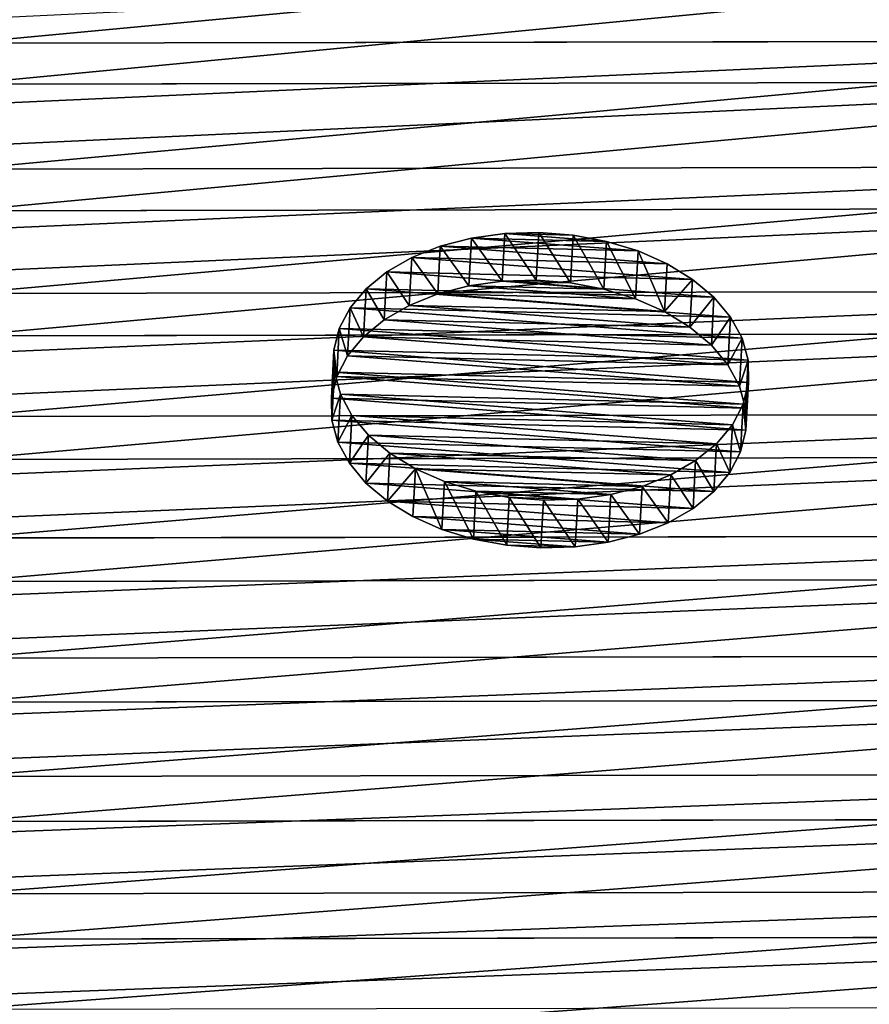
# Model space of a CAD drawing. Units: millimetres. Extents: x -182 to 3141, y -940 to 4771.
# Drawn here: x 414 to 618, y -397 to -160 of the extents above; entities that cross this region are included whole.
import ezdxf

# ---------------------------------------------------------------- set-up
doc = ezdxf.new("R2010")
doc.units = ezdxf.units.MM
doc.layers.get('0').update_dxf_attribs({"true_color": 0xff5454})

# ---------------------------------------------------------------- blocks, each defined once
blk = doc.blocks.new('Group76')
at = {"color": 76, "true_color": 0x428d12}
for p, q in [((-409.01, -1810.41, 1145.4), (-70.49, -1811.02, 1150.89)), ((-70.49, -1820.87, 1168.07), (-404.61, -1820.24, 1162.68)), ((-415.85, -1840.63, 1109.4), (-70.49, -1841.25, 1115.01)), ((-70.49, -1851.25, 1131.98), (-411.45, -1850.61, 1126.48)), ((-422.84, -1870.51, 1072.84), (-70.49, -1871.14, 1078.57)), ((-70.49, -1881.29, 1095.34), (-418.43, -1880.64, 1089.73)), ((-429.97, -1900.05, 1035.73), (-70.49, -1900.69, 1041.58)), ((-70.49, -1910.99, 1058.14), (-425.56, -1910.32, 1052.42)), ((-437.25, -1929.25, 998.08), (-70.49, -1929.89, 1004.05)), ((-70.49, -1940.35, 1020.4), (-432.83, -1939.67, 1014.55)), ((-444.66, -1958.09, 959.9), (-70.49, -1958.74, 966)), ((-70.49, -1969.35, 982.12), (-440.25, -1968.66, 976.15)), ((-452.22, -1986.57, 921.18), (-70.49, -1987.23, 927.43)), ((-70.49, -1998, 943.3), (-447.8, -1997.29, 937.22)), ((-459.92, -2014.7, 881.95), (-70.49, -2015.37, 888.33)), ((-70.49, -2026.3, 903.97), (-455.5, -2025.57, 897.76))]:
    blk.add_line(p, q, dxfattribs=at)
mesh = blk.add_polyface(dxfattribs=at)
corners = [(-402.31, -1779.86, 1180.83), (-70.49, -1811.02, 1150.89), (-409.01, -1810.41, 1145.4), (-70.49, -1795.44, 1168.89)]
mesh.append_faces([[corners[k] for k in face] for face in [(0, 1, 2), (1, 0, 3)]], dxfattribs={"vtx0": -1, "color": 76})
mesh = blk.add_polyface(dxfattribs=at)
corners = [(-70.49, -1820.87, 1168.07), (-397.91, -1789.54, 1198.29), (-404.61, -1820.24, 1162.68), (-70.49, -1805.22, 1186.16)]
mesh.append_faces([[corners[k] for k in face] for face in [(0, 1, 2), (1, 0, 3)]], dxfattribs={"vtx0": -1, "color": 76})
mesh = blk.add_polyface(dxfattribs=at)
corners = [(-409.01, -1810.41, 1145.4), (-70.49, -1841.25, 1115.01), (-415.85, -1840.63, 1109.4), (-70.49, -1825.82, 1133.32)]
mesh.append_faces([[corners[k] for k in face] for face in [(0, 1, 2), (1, 0, 3)]], dxfattribs={"vtx0": -1, "color": 76})
mesh = blk.add_polyface(dxfattribs=at)
corners = [(-70.49, -1811.02, 1150.89), (-70.49, -1825.82, 1133.32), (-409.01, -1810.41, 1145.4)]
mesh.append_faces([[corners[k] for k in face] for face in [(0, 1, 2)]], dxfattribs={"color": 76})
mesh = blk.add_polyface(dxfattribs=at)
corners = [(-70.49, -1851.25, 1131.98), (-404.61, -1820.24, 1162.68), (-411.45, -1850.61, 1126.48), (-70.49, -1835.75, 1150.39)]
mesh.append_faces([[corners[k] for k in face] for face in [(0, 1, 2), (1, 0, 3)]], dxfattribs={"vtx0": -1, "color": 76})
mesh = blk.add_polyface(dxfattribs=at)
corners = [(-70.49, -1820.87, 1168.07), (-404.61, -1820.24, 1162.68), (-70.49, -1835.75, 1150.39)]
mesh.append_faces([[corners[k] for k in face] for face in [(0, 1, 2)]], dxfattribs={"color": 76})
mesh = blk.add_polyface(dxfattribs=at)
corners = [(-415.85, -1840.63, 1109.4), (-70.49, -1871.14, 1078.57), (-422.84, -1870.51, 1072.84), (-70.49, -1855.86, 1097.19)]
mesh.append_faces([[corners[k] for k in face] for face in [(0, 1, 2), (1, 0, 3)]], dxfattribs={"vtx0": -1, "color": 76})
mesh = blk.add_polyface(dxfattribs=at)
corners = [(-70.49, -1841.25, 1115.01), (-70.49, -1855.86, 1097.19), (-415.85, -1840.63, 1109.4)]
mesh.append_faces([[corners[k] for k in face] for face in [(0, 1, 2)]], dxfattribs={"color": 76})
mesh = blk.add_polyface(dxfattribs=at)
corners = [(-70.49, -1881.29, 1095.34), (-411.45, -1850.61, 1126.48), (-418.43, -1880.64, 1089.73), (-70.49, -1865.95, 1114.06)]
mesh.append_faces([[corners[k] for k in face] for face in [(0, 1, 2), (1, 0, 3)]], dxfattribs={"vtx0": -1, "color": 76})
mesh = blk.add_polyface(dxfattribs=at)
corners = [(-70.49, -1851.25, 1131.98), (-411.45, -1850.61, 1126.48), (-70.49, -1865.95, 1114.06)]
mesh.append_faces([[corners[k] for k in face] for face in [(0, 1, 2)]], dxfattribs={"color": 76})
mesh = blk.add_polyface(dxfattribs=at)
corners = [(-422.84, -1870.51, 1072.84), (-70.49, -1900.69, 1041.58), (-429.97, -1900.05, 1035.73), (-70.49, -1885.57, 1060.5)]
mesh.append_faces([[corners[k] for k in face] for face in [(0, 1, 2), (1, 0, 3)]], dxfattribs={"vtx0": -1, "color": 76})
mesh = blk.add_polyface(dxfattribs=at)
corners = [(-70.49, -1871.14, 1078.57), (-70.49, -1885.57, 1060.5), (-422.84, -1870.51, 1072.84)]
mesh.append_faces([[corners[k] for k in face] for face in [(0, 1, 2)]], dxfattribs={"color": 76})
mesh = blk.add_polyface(dxfattribs=at)
corners = [(-70.49, -1910.99, 1058.14), (-418.43, -1880.64, 1089.73), (-425.56, -1910.32, 1052.42), (-70.49, -1895.8, 1077.17)]
mesh.append_faces([[corners[k] for k in face] for face in [(0, 1, 2), (1, 0, 3)]], dxfattribs={"vtx0": -1, "color": 76})
mesh = blk.add_polyface(dxfattribs=at)
corners = [(-70.49, -1881.29, 1095.34), (-418.43, -1880.64, 1089.73), (-70.49, -1895.8, 1077.17)]
mesh.append_faces([[corners[k] for k in face] for face in [(0, 1, 2)]], dxfattribs={"color": 76})
mesh = blk.add_polyface(dxfattribs=at)
corners = [(-429.97, -1900.05, 1035.73), (-70.49, -1929.89, 1004.05), (-437.25, -1929.25, 998.08), (-70.49, -1914.93, 1023.28)]
mesh.append_faces([[corners[k] for k in face] for face in [(0, 1, 2), (1, 0, 3)]], dxfattribs={"vtx0": -1, "color": 76})
mesh = blk.add_polyface(dxfattribs=at)
corners = [(-70.49, -1900.69, 1041.58), (-70.49, -1914.93, 1023.28), (-429.97, -1900.05, 1035.73)]
mesh.append_faces([[corners[k] for k in face] for face in [(0, 1, 2)]], dxfattribs={"color": 76})
mesh = blk.add_polyface(dxfattribs=at)
corners = [(-70.49, -1940.35, 1020.4), (-425.56, -1910.32, 1052.42), (-432.83, -1939.67, 1014.55), (-70.49, -1925.32, 1039.72)]
mesh.append_faces([[corners[k] for k in face] for face in [(0, 1, 2), (1, 0, 3)]], dxfattribs={"vtx0": -1, "color": 76})
mesh = blk.add_polyface(dxfattribs=at)
corners = [(-70.49, -1910.99, 1058.14), (-425.56, -1910.32, 1052.42), (-70.49, -1925.32, 1039.72)]
mesh.append_faces([[corners[k] for k in face] for face in [(0, 1, 2)]], dxfattribs={"color": 76})
mesh = blk.add_polyface(dxfattribs=at)
corners = [(-437.25, -1929.25, 998.08), (-70.49, -1958.74, 966), (-444.66, -1958.09, 959.9), (-70.49, -1943.94, 985.52)]
mesh.append_faces([[corners[k] for k in face] for face in [(0, 1, 2), (1, 0, 3)]], dxfattribs={"vtx0": -1, "color": 76})
mesh = blk.add_polyface(dxfattribs=at)
corners = [(-70.49, -1929.89, 1004.05), (-70.49, -1943.94, 985.52), (-437.25, -1929.25, 998.08)]
mesh.append_faces([[corners[k] for k in face] for face in [(0, 1, 2)]], dxfattribs={"color": 76})
mesh = blk.add_polyface(dxfattribs=at)
corners = [(-70.49, -1969.35, 982.12), (-432.83, -1939.67, 1014.55), (-440.25, -1968.66, 976.15), (-70.49, -1954.49, 1001.74)]
mesh.append_faces([[corners[k] for k in face] for face in [(0, 1, 2), (1, 0, 3)]], dxfattribs={"vtx0": -1, "color": 76})
mesh = blk.add_polyface(dxfattribs=at)
corners = [(-70.49, -1940.35, 1020.4), (-432.83, -1939.67, 1014.55), (-70.49, -1954.49, 1001.74)]
mesh.append_faces([[corners[k] for k in face] for face in [(0, 1, 2)]], dxfattribs={"color": 76})
mesh = blk.add_polyface(dxfattribs=at)
corners = [(-444.66, -1958.09, 959.9), (-70.49, -1987.23, 927.43), (-452.22, -1986.57, 921.18), (-70.49, -1972.6, 947.24)]
mesh.append_faces([[corners[k] for k in face] for face in [(0, 1, 2), (1, 0, 3)]], dxfattribs={"vtx0": -1, "color": 76})
mesh = blk.add_polyface(dxfattribs=at)
corners = [(-70.49, -1958.74, 966), (-70.49, -1972.6, 947.24), (-444.66, -1958.09, 959.9)]
mesh.append_faces([[corners[k] for k in face] for face in [(0, 1, 2)]], dxfattribs={"color": 76})
mesh = blk.add_polyface(dxfattribs=at)
corners = [(-70.49, -1998, 943.3), (-440.25, -1968.66, 976.15), (-447.8, -1997.29, 937.22), (-70.49, -1983.3, 963.22)]
mesh.append_faces([[corners[k] for k in face] for face in [(0, 1, 2), (1, 0, 3)]], dxfattribs={"vtx0": -1, "color": 76})
mesh = blk.add_polyface(dxfattribs=at)
corners = [(-70.49, -1969.35, 982.12), (-440.25, -1968.66, 976.15), (-70.49, -1983.3, 963.22)]
mesh.append_faces([[corners[k] for k in face] for face in [(0, 1, 2)]], dxfattribs={"color": 76})
mesh = blk.add_polyface(dxfattribs=at)
corners = [(-452.22, -1986.57, 921.18), (-70.49, -2015.37, 888.33), (-459.92, -2014.7, 881.95), (-70.49, -2000.9, 908.43)]
mesh.append_faces([[corners[k] for k in face] for face in [(0, 1, 2), (1, 0, 3)]], dxfattribs={"vtx0": -1, "color": 76})
mesh = blk.add_polyface(dxfattribs=at)
corners = [(-70.49, -1987.23, 927.43), (-70.49, -2000.9, 908.43), (-452.22, -1986.57, 921.18)]
mesh.append_faces([[corners[k] for k in face] for face in [(0, 1, 2)]], dxfattribs={"color": 76})
mesh = blk.add_polyface(dxfattribs=at)
corners = [(-70.49, -2026.3, 903.97), (-447.8, -1997.29, 937.22), (-455.5, -2025.57, 897.76), (-70.49, -2011.76, 924.18)]
mesh.append_faces([[corners[k] for k in face] for face in [(0, 1, 2), (1, 0, 3)]], dxfattribs={"vtx0": -1, "color": 76})
mesh = blk.add_polyface(dxfattribs=at)
corners = [(-70.49, -1998, 943.3), (-447.8, -1997.29, 937.22), (-70.49, -2011.76, 924.18)]
mesh.append_faces([[corners[k] for k in face] for face in [(0, 1, 2)]], dxfattribs={"color": 76})
mesh = blk.add_polyface(dxfattribs=at)
corners = [(-459.92, -2014.7, 881.95), (-70.49, -2043.14, 848.73), (-467.76, -2042.48, 842.2), (-70.49, -2028.85, 869.11)]
mesh.append_faces([[corners[k] for k in face] for face in [(0, 1, 2), (1, 0, 3)]], dxfattribs={"vtx0": -1, "color": 76})
mesh = blk.add_polyface(dxfattribs=at)
corners = [(-70.49, -2015.37, 888.33), (-70.49, -2028.85, 869.11), (-459.92, -2014.7, 881.95)]
mesh.append_faces([[corners[k] for k in face] for face in [(0, 1, 2)]], dxfattribs={"color": 76})
mesh = blk.add_polyface(dxfattribs=at)
corners = [(-70.49, -2054.22, 864.13), (-455.5, -2025.57, 897.76), (-463.34, -2053.48, 857.79), (-70.49, -2039.86, 884.62)]
mesh.append_faces([[corners[k] for k in face] for face in [(0, 1, 2), (1, 0, 3)]], dxfattribs={"vtx0": -1, "color": 76})
mesh = blk.add_polyface(dxfattribs=at)
corners = [(-70.49, -2026.3, 903.97), (-455.5, -2025.57, 897.76), (-70.49, -2039.86, 884.62)]
mesh.append_faces([[corners[k] for k in face] for face in [(0, 1, 2)]], dxfattribs={"color": 76})
blk = doc.blocks.new('Component_1')
blk.add_blockref('Group76', (652.92, 2556.81, -24.97))
blk = doc.blocks.new('Group_6')
for p, q in [((49.89, 75.8, 76.56), (41.67, 75.56, 75.76)), ((49.89, 75.8, 76.56), (49.27, 64.32, 86.2)), ((58.12, 75.16, 76.33), (49.89, 75.8, 76.56)), ((33.7, 74.45, 73.92), (26.18, 72.5, 71.12)), ((33.7, 74.45, 73.92), (33.08, 62.97, 83.56)), ((41.67, 75.56, 75.76), (33.7, 74.45, 73.92)), ((41.67, 75.56, 75.76), (41.06, 64.08, 85.39)), ((58.12, 75.16, 76.33), (57.5, 63.68, 85.96)), ((66.14, 73.66, 75.06), (58.12, 75.16, 76.33)), ((66.14, 73.66, 75.06), (65.52, 62.18, 84.69)), ((73.73, 71.35, 72.78), (66.14, 73.66, 75.06)), ((26.18, 72.5, 71.12), (19.32, 69.76, 67.42)), ((26.18, 72.5, 71.12), (25.56, 61.02, 80.76)), ((73.73, 71.35, 72.78), (73.12, 59.86, 82.41)), ((80.69, 68.27, 69.56), (73.73, 71.35, 72.78)), ((19.32, 69.76, 67.42), (13.31, 66.31, 62.93)), ((19.32, 69.76, 67.42), (18.71, 58.28, 77.06)), ((13.31, 66.31, 62.93), (8.32, 62.24, 57.76)), ((13.31, 66.31, 62.93), (12.7, 54.83, 72.56)), ((80.69, 68.27, 69.56), (80.07, 56.79, 79.2)), ((86.82, 64.53, 65.49), (80.69, 68.27, 69.56)), ((41.06, 64.08, 85.39), (33.08, 62.97, 83.56)), ((49.27, 64.32, 86.2), (41.06, 64.08, 85.39)), ((57.5, 63.68, 85.96), (49.27, 64.32, 86.2)), ((86.82, 64.53, 65.49), (86.21, 53.05, 75.13)), ((91.96, 60.22, 60.68), (86.82, 64.53, 65.49)), ((8.32, 62.24, 57.76), (4.47, 57.66, 52.06)), ((8.32, 62.24, 57.76), (7.7, 50.76, 67.4)), ((33.08, 62.97, 83.56), (25.56, 61.02, 80.76)), ((65.52, 62.18, 84.69), (57.5, 63.68, 85.96)), ((73.12, 59.86, 82.41), (65.52, 62.18, 84.69)), ((25.56, 61.02, 80.76), (18.71, 58.28, 77.06)), ((80.07, 56.79, 79.2), (73.12, 59.86, 82.41)), ((91.96, 60.22, 60.68), (91.35, 48.74, 70.31)), ((95.97, 55.45, 55.26), (91.96, 60.22, 60.68)), ((4.47, 57.66, 52.06), (1.88, 52.7, 45.99)), ((4.47, 57.66, 52.06), (3.86, 46.18, 61.7)), ((18.71, 58.28, 77.06), (12.7, 54.83, 72.56)), ((86.21, 53.05, 75.13), (80.07, 56.79, 79.2)), ((12.7, 54.83, 72.56), (7.7, 50.76, 67.4)), ((95.97, 55.45, 55.26), (95.35, 43.97, 64.89)), ((98.73, 50.36, 49.37), (95.97, 55.45, 55.26)), ((1.88, 52.7, 45.99), (0.61, 47.5, 39.71)), ((1.88, 52.7, 45.99), (1.27, 41.22, 55.62)), ((91.35, 48.74, 70.31), (86.21, 53.05, 75.13)), ((7.7, 50.76, 67.4), (3.86, 46.18, 61.7)), ((98.73, 50.36, 49.37), (98.12, 38.88, 59)), ((100.18, 45.09, 43.18), (98.73, 50.36, 49.37)), ((0.61, 47.5, 39.71), (0, 36.02, 49.34)), ((0.61, 47.5, 39.71), (0.71, 42.19, 33.38)), ((95.35, 43.97, 64.89), (91.35, 48.74, 70.31)), ((3.86, 46.18, 61.7), (1.27, 41.22, 55.62)), ((100.18, 45.09, 43.18), (99.57, 33.61, 52.81)), ((100.27, 39.78, 36.86), (100.18, 45.09, 43.18)), ((98.12, 38.88, 59), (95.35, 43.97, 64.89)), ((1.27, 41.22, 55.62), (0, 36.02, 49.34)), ((0.71, 42.19, 33.38), (0.09, 30.71, 43.02)), ((0.71, 42.19, 33.38), (2.15, 36.91, 27.2)), ((99.57, 33.61, 52.81), (98.12, 38.88, 59)), ((99.01, 34.57, 30.57), (100.27, 39.78, 36.86)), ((100.27, 39.78, 36.86), (99.66, 28.3, 46.49)), ((0, 36.02, 49.34), (0.09, 30.71, 43.02)), ((2.15, 36.91, 27.2), (1.54, 25.43, 36.83)), ((2.15, 36.91, 27.2), (4.92, 31.83, 21.31)), ((96.42, 29.61, 24.5), (99.01, 34.57, 30.57)), ((99.01, 34.57, 30.57), (98.39, 23.09, 40.21)), ((99.66, 28.3, 46.49), (99.57, 33.61, 52.81)), ((4.92, 31.83, 21.31), (4.31, 20.35, 30.94)), ((4.92, 31.83, 21.31), (8.93, 27.06, 15.89)), ((0.09, 30.71, 43.02), (1.54, 25.43, 36.83)), ((92.57, 25.04, 18.8), (96.42, 29.61, 24.5)), ((96.42, 29.61, 24.5), (95.8, 18.13, 34.14)), ((8.93, 27.06, 15.89), (8.31, 15.58, 25.52)), ((8.93, 27.06, 15.89), (14.07, 22.75, 11.07)), ((98.39, 23.09, 40.21), (99.66, 28.3, 46.49)), ((1.54, 25.43, 36.83), (4.31, 20.35, 30.94)), ((87.57, 20.97, 13.64), (92.57, 25.04, 18.8)), ((92.57, 25.04, 18.8), (91.96, 13.56, 28.44)), ((14.07, 22.75, 11.07), (13.45, 11.27, 20.71)), ((14.07, 22.75, 11.07), (20.2, 19, 7)), ((95.8, 18.13, 34.14), (98.39, 23.09, 40.21)), ((4.31, 20.35, 30.94), (8.31, 15.58, 25.52)), ((20.2, 19, 7), (19.59, 7.52, 16.64)), ((20.2, 19, 7), (27.16, 15.93, 3.79)), ((81.57, 17.52, 9.14), (87.57, 20.97, 13.64)), ((87.57, 20.97, 13.64), (86.96, 9.49, 23.27)), ((74.71, 14.78, 5.44), (81.57, 17.52, 9.14)), ((81.57, 17.52, 9.14), (80.95, 6.04, 18.78)), ((91.96, 13.56, 28.44), (95.8, 18.13, 34.14)), ((8.31, 15.58, 25.52), (13.45, 11.27, 20.71)), ((27.16, 15.93, 3.79), (26.54, 4.45, 13.42)), ((27.16, 15.93, 3.79), (34.75, 13.61, 1.51)), ((67.19, 12.83, 2.64), (74.71, 14.78, 5.44)), ((74.71, 14.78, 5.44), (74.1, 3.3, 15.08)), ((34.75, 13.61, 1.51), (34.14, 2.13, 11.14)), ((34.75, 13.61, 1.51), (42.77, 12.12, 0.24)), ((42.77, 12.12, 0.24), (42.16, 0.64, 9.87)), ((42.77, 12.12, 0.24), (51, 11.48)), ((59.22, 11.72, 0.81), (67.19, 12.83, 2.64)), ((67.19, 12.83, 2.64), (66.58, 1.35, 12.27)), ((86.96, 9.49, 23.27), (91.96, 13.56, 28.44)), ((13.45, 11.27, 20.71), (19.59, 7.52, 16.64)), ((51, 11.48), (50.39, 0, 9.63)), ((51, 11.48), (59.22, 11.72, 0.81)), ((59.22, 11.72, 0.81), (58.6, 0.24, 10.44)), ((80.95, 6.04, 18.78), (86.96, 9.49, 23.27)), ((19.59, 7.52, 16.64), (26.54, 4.45, 13.42)), ((74.1, 3.3, 15.08), (80.95, 6.04, 18.78)), ((26.54, 4.45, 13.42), (34.14, 2.13, 11.14)), ((66.58, 1.35, 12.27), (74.1, 3.3, 15.08)), ((34.14, 2.13, 11.14), (42.16, 0.64, 9.87)), ((42.16, 0.64, 9.87), (50.39, 0, 9.63)), ((50.39, 0, 9.63), (58.6, 0.24, 10.44)), ((58.6, 0.24, 10.44), (66.58, 1.35, 12.27))]:
    blk.add_line(p, q)
at = {"color": 76, "true_color": 0x428d12}
mesh = blk.add_polyface(dxfattribs=at)
corners = [(42.77, 12.12, 0.24), (59.22, 11.72, 0.81), (51, 11.48), (34.75, 13.61, 1.51), (67.19, 12.83, 2.64), (27.16, 15.93, 3.79), (74.71, 14.78, 5.44), (20.2, 19, 7), (81.57, 17.52, 9.14), (14.07, 22.75, 11.07), (87.57, 20.97, 13.64), (8.93, 27.06, 15.89), (92.57, 25.04, 18.8), (4.92, 31.83, 21.31), (96.42, 29.61, 24.5), (2.15, 36.91, 27.2), (99.01, 34.57, 30.57), (0.71, 42.19, 33.38), (100.27, 39.78, 36.86), (0.61, 47.5, 39.71), (100.18, 45.09, 43.18), (1.88, 52.7, 45.99), (98.73, 50.36, 49.37), (4.47, 57.66, 52.06), (95.97, 55.45, 55.26), (8.32, 62.24, 57.76), (91.96, 60.22, 60.68), (13.31, 66.31, 62.93), (86.82, 64.53, 65.49), (19.32, 69.76, 67.42), (80.69, 68.27, 69.56), (26.18, 72.5, 71.12), (73.73, 71.35, 72.78), (33.7, 74.45, 73.92), (66.14, 73.66, 75.06), (41.67, 75.56, 75.76), (58.12, 75.16, 76.33), (49.89, 75.8, 76.56)]
mesh.append_faces([[corners[k] for k in face] for face in [(0, 1, 2), (36, 35, 37)]], dxfattribs={"vtx0": -1, "color": 76})
mesh.append_faces([[corners[k] for k in face] for face in [(1, 3, 4), (4, 5, 6), (6, 7, 8), (8, 9, 10), (10, 11, 12), (12, 13, 14), (14, 15, 16), (16, 17, 18), (18, 19, 20), (20, 21, 22), (22, 23, 24), (24, 25, 26), (26, 27, 28), (28, 29, 30), (30, 31, 32), (32, 33, 34), (34, 35, 36)]], dxfattribs={"vtx0": -1, "vtx1": -1, "color": 76})
mesh.append_faces([[corners[k] for k in face] for face in [(1, 0, 3), (4, 3, 5), (6, 5, 7), (8, 7, 9), (10, 9, 11), (12, 11, 13), (14, 13, 15), (16, 15, 17), (18, 17, 19), (20, 19, 21), (22, 21, 23), (24, 23, 25), (26, 25, 27), (28, 27, 29), (30, 29, 31), (32, 31, 33), (34, 33, 35)]], dxfattribs={"vtx0": -1, "vtx2": -1, "color": 76})
mesh = blk.add_polyface(dxfattribs=at)
corners = [(49.27, 64.32, 86.2), (41.67, 75.56, 75.76), (41.06, 64.08, 85.39), (49.89, 75.8, 76.56)]
mesh.append_faces([[corners[k] for k in face] for face in [(0, 1, 2), (1, 0, 3)]], dxfattribs={"vtx0": -1, "color": 76})
mesh = blk.add_polyface(dxfattribs=at)
corners = [(57.5, 63.68, 85.96), (49.89, 75.8, 76.56), (49.27, 64.32, 86.2), (58.12, 75.16, 76.33)]
mesh.append_faces([[corners[k] for k in face] for face in [(0, 1, 2), (1, 0, 3)]], dxfattribs={"vtx0": -1, "color": 76})
mesh = blk.add_polyface(dxfattribs=at)
corners = [(33.08, 62.97, 83.56), (26.18, 72.5, 71.12), (25.56, 61.02, 80.76), (33.7, 74.45, 73.92)]
mesh.append_faces([[corners[k] for k in face] for face in [(0, 1, 2), (1, 0, 3)]], dxfattribs={"vtx0": -1, "color": 76})
mesh = blk.add_polyface(dxfattribs=at)
corners = [(41.06, 64.08, 85.39), (33.7, 74.45, 73.92), (33.08, 62.97, 83.56), (41.67, 75.56, 75.76)]
mesh.append_faces([[corners[k] for k in face] for face in [(0, 1, 2), (1, 0, 3)]], dxfattribs={"vtx0": -1, "color": 76})
mesh = blk.add_polyface(dxfattribs=at)
corners = [(65.52, 62.18, 84.69), (58.12, 75.16, 76.33), (57.5, 63.68, 85.96), (66.14, 73.66, 75.06)]
mesh.append_faces([[corners[k] for k in face] for face in [(0, 1, 2), (1, 0, 3)]], dxfattribs={"vtx0": -1, "color": 76})
mesh = blk.add_polyface(dxfattribs=at)
corners = [(73.12, 59.86, 82.41), (66.14, 73.66, 75.06), (65.52, 62.18, 84.69), (73.73, 71.35, 72.78)]
mesh.append_faces([[corners[k] for k in face] for face in [(0, 1, 2), (1, 0, 3)]], dxfattribs={"vtx0": -1, "color": 76})
mesh = blk.add_polyface(dxfattribs=at)
corners = [(25.56, 61.02, 80.76), (19.32, 69.76, 67.42), (18.71, 58.28, 77.06), (26.18, 72.5, 71.12)]
mesh.append_faces([[corners[k] for k in face] for face in [(0, 1, 2), (1, 0, 3)]], dxfattribs={"vtx0": -1, "color": 76})
mesh = blk.add_polyface(dxfattribs=at)
corners = [(80.07, 56.79, 79.2), (73.73, 71.35, 72.78), (73.12, 59.86, 82.41), (80.69, 68.27, 69.56)]
mesh.append_faces([[corners[k] for k in face] for face in [(0, 1, 2), (1, 0, 3)]], dxfattribs={"vtx0": -1, "color": 76})
mesh = blk.add_polyface(dxfattribs=at)
corners = [(18.71, 58.28, 77.06), (13.31, 66.31, 62.93), (12.7, 54.83, 72.56), (19.32, 69.76, 67.42)]
mesh.append_faces([[corners[k] for k in face] for face in [(0, 1, 2), (1, 0, 3)]], dxfattribs={"vtx0": -1, "color": 76})
mesh = blk.add_polyface(dxfattribs=at)
corners = [(12.7, 54.83, 72.56), (8.32, 62.24, 57.76), (7.7, 50.76, 67.4), (13.31, 66.31, 62.93)]
mesh.append_faces([[corners[k] for k in face] for face in [(0, 1, 2), (1, 0, 3)]], dxfattribs={"vtx0": -1, "color": 76})
mesh = blk.add_polyface(dxfattribs=at)
corners = [(86.82, 64.53, 65.49), (80.07, 56.79, 79.2), (86.21, 53.05, 75.13), (80.69, 68.27, 69.56)]
mesh.append_faces([[corners[k] for k in face] for face in [(0, 1, 2), (1, 0, 3)]], dxfattribs={"vtx0": -1, "color": 76})
mesh = blk.add_polyface(dxfattribs=at)
corners = [(58.6, 0.24, 10.44), (42.16, 0.64, 9.87), (50.39, 0, 9.63), (34.14, 2.13, 11.14), (66.58, 1.35, 12.27), (26.54, 4.45, 13.42), (74.1, 3.3, 15.08), (19.59, 7.52, 16.64), (80.95, 6.04, 18.78), (13.45, 11.27, 20.71), (86.96, 9.49, 23.27), (8.31, 15.58, 25.52), (91.96, 13.56, 28.44), (4.31, 20.35, 30.94), (95.8, 18.13, 34.14), (1.54, 25.43, 36.83), (98.39, 23.09, 40.21), (0.09, 30.71, 43.02), (99.66, 28.3, 46.49), (0, 36.02, 49.34), (99.57, 33.61, 52.81), (1.27, 41.22, 55.62), (98.12, 38.88, 59), (3.86, 46.18, 61.7), (95.35, 43.97, 64.89), (7.7, 50.76, 67.4), (91.35, 48.74, 70.31), (12.7, 54.83, 72.56), (86.21, 53.05, 75.13), (18.71, 58.28, 77.06), (80.07, 56.79, 79.2), (25.56, 61.02, 80.76), (73.12, 59.86, 82.41), (33.08, 62.97, 83.56), (65.52, 62.18, 84.69), (41.06, 64.08, 85.39), (57.5, 63.68, 85.96), (49.27, 64.32, 86.2)]
mesh.append_faces([[corners[k] for k in face] for face in [(0, 1, 2), (35, 36, 37)]], dxfattribs={"vtx0": -1, "color": 76})
mesh.append_faces([[corners[k] for k in face] for face in [(1, 0, 3), (3, 4, 5), (5, 6, 7), (7, 8, 9), (9, 10, 11), (11, 12, 13), (13, 14, 15), (15, 16, 17), (17, 18, 19), (19, 20, 21), (21, 22, 23), (23, 24, 25), (25, 26, 27), (27, 28, 29), (29, 30, 31), (31, 32, 33), (33, 34, 35)]], dxfattribs={"vtx0": -1, "vtx1": -1, "color": 76})
mesh.append_faces([[corners[k] for k in face] for face in [(3, 0, 4), (5, 4, 6), (7, 6, 8), (9, 8, 10), (11, 10, 12), (13, 12, 14), (15, 14, 16), (17, 16, 18), (19, 18, 20), (21, 20, 22), (23, 22, 24), (25, 24, 26), (27, 26, 28), (29, 28, 30), (31, 30, 32), (33, 32, 34), (35, 34, 36)]], dxfattribs={"vtx0": -1, "vtx2": -1, "color": 76})
mesh = blk.add_polyface(dxfattribs=at)
corners = [(91.96, 60.22, 60.68), (86.21, 53.05, 75.13), (91.35, 48.74, 70.31), (86.82, 64.53, 65.49)]
mesh.append_faces([[corners[k] for k in face] for face in [(0, 1, 2), (1, 0, 3)]], dxfattribs={"vtx0": -1, "color": 76})
mesh = blk.add_polyface(dxfattribs=at)
corners = [(7.7, 50.76, 67.4), (4.47, 57.66, 52.06), (3.86, 46.18, 61.7), (8.32, 62.24, 57.76)]
mesh.append_faces([[corners[k] for k in face] for face in [(0, 1, 2), (1, 0, 3)]], dxfattribs={"vtx0": -1, "color": 76})
mesh = blk.add_polyface(dxfattribs=at)
corners = [(95.97, 55.45, 55.26), (91.35, 48.74, 70.31), (95.35, 43.97, 64.89), (91.96, 60.22, 60.68)]
mesh.append_faces([[corners[k] for k in face] for face in [(0, 1, 2), (1, 0, 3)]], dxfattribs={"vtx0": -1, "color": 76})
mesh = blk.add_polyface(dxfattribs=at)
corners = [(3.86, 46.18, 61.7), (1.88, 52.7, 45.99), (1.27, 41.22, 55.62), (4.47, 57.66, 52.06)]
mesh.append_faces([[corners[k] for k in face] for face in [(0, 1, 2), (1, 0, 3)]], dxfattribs={"vtx0": -1, "color": 76})
mesh = blk.add_polyface(dxfattribs=at)
corners = [(98.73, 50.36, 49.37), (95.35, 43.97, 64.89), (98.12, 38.88, 59), (95.97, 55.45, 55.26)]
mesh.append_faces([[corners[k] for k in face] for face in [(0, 1, 2), (1, 0, 3)]], dxfattribs={"vtx0": -1, "color": 76})
mesh = blk.add_polyface(dxfattribs=at)
corners = [(1.27, 41.22, 55.62), (0.61, 47.5, 39.71), (0, 36.02, 49.34), (1.88, 52.7, 45.99)]
mesh.append_faces([[corners[k] for k in face] for face in [(0, 1, 2), (1, 0, 3)]], dxfattribs={"vtx0": -1, "color": 76})
mesh = blk.add_polyface(dxfattribs=at)
corners = [(100.18, 45.09, 43.18), (98.12, 38.88, 59), (99.57, 33.61, 52.81), (98.73, 50.36, 49.37)]
mesh.append_faces([[corners[k] for k in face] for face in [(0, 1, 2), (1, 0, 3)]], dxfattribs={"vtx0": -1, "color": 76})
mesh = blk.add_polyface(dxfattribs=at)
corners = [(0, 36.02, 49.34), (0.71, 42.19, 33.38), (0.09, 30.71, 43.02), (0.61, 47.5, 39.71)]
mesh.append_faces([[corners[k] for k in face] for face in [(0, 1, 2), (1, 0, 3)]], dxfattribs={"vtx0": -1, "color": 76})
mesh = blk.add_polyface(dxfattribs=at)
corners = [(100.27, 39.78, 36.86), (99.57, 33.61, 52.81), (99.66, 28.3, 46.49), (100.18, 45.09, 43.18)]
mesh.append_faces([[corners[k] for k in face] for face in [(0, 1, 2), (1, 0, 3)]], dxfattribs={"vtx0": -1, "color": 76})
mesh = blk.add_polyface(dxfattribs=at)
corners = [(0.09, 30.71, 43.02), (2.15, 36.91, 27.2), (1.54, 25.43, 36.83), (0.71, 42.19, 33.38)]
mesh.append_faces([[corners[k] for k in face] for face in [(0, 1, 2), (1, 0, 3)]], dxfattribs={"vtx0": -1, "color": 76})
mesh = blk.add_polyface(dxfattribs=at)
corners = [(99.01, 34.57, 30.57), (99.66, 28.3, 46.49), (98.39, 23.09, 40.21), (100.27, 39.78, 36.86)]
mesh.append_faces([[corners[k] for k in face] for face in [(0, 1, 2), (1, 0, 3)]], dxfattribs={"vtx0": -1, "color": 76})
mesh = blk.add_polyface(dxfattribs=at)
corners = [(1.54, 25.43, 36.83), (4.92, 31.83, 21.31), (4.31, 20.35, 30.94), (2.15, 36.91, 27.2)]
mesh.append_faces([[corners[k] for k in face] for face in [(0, 1, 2), (1, 0, 3)]], dxfattribs={"vtx0": -1, "color": 76})
mesh = blk.add_polyface(dxfattribs=at)
corners = [(96.42, 29.61, 24.5), (98.39, 23.09, 40.21), (95.8, 18.13, 34.14), (99.01, 34.57, 30.57)]
mesh.append_faces([[corners[k] for k in face] for face in [(0, 1, 2), (1, 0, 3)]], dxfattribs={"vtx0": -1, "color": 76})
mesh = blk.add_polyface(dxfattribs=at)
corners = [(4.31, 20.35, 30.94), (8.93, 27.06, 15.89), (8.31, 15.58, 25.52), (4.92, 31.83, 21.31)]
mesh.append_faces([[corners[k] for k in face] for face in [(0, 1, 2), (1, 0, 3)]], dxfattribs={"vtx0": -1, "color": 76})
mesh = blk.add_polyface(dxfattribs=at)
corners = [(92.57, 25.04, 18.8), (95.8, 18.13, 34.14), (91.96, 13.56, 28.44), (96.42, 29.61, 24.5)]
mesh.append_faces([[corners[k] for k in face] for face in [(0, 1, 2), (1, 0, 3)]], dxfattribs={"vtx0": -1, "color": 76})
mesh = blk.add_polyface(dxfattribs=at)
corners = [(8.31, 15.58, 25.52), (14.07, 22.75, 11.07), (13.45, 11.27, 20.71), (8.93, 27.06, 15.89)]
mesh.append_faces([[corners[k] for k in face] for face in [(0, 1, 2), (1, 0, 3)]], dxfattribs={"vtx0": -1, "color": 76})
mesh = blk.add_polyface(dxfattribs=at)
corners = [(87.57, 20.97, 13.64), (91.96, 13.56, 28.44), (86.96, 9.49, 23.27), (92.57, 25.04, 18.8)]
mesh.append_faces([[corners[k] for k in face] for face in [(0, 1, 2), (1, 0, 3)]], dxfattribs={"vtx0": -1, "color": 76})
mesh = blk.add_polyface(dxfattribs=at)
corners = [(13.45, 11.27, 20.71), (20.2, 19, 7), (19.59, 7.52, 16.64), (14.07, 22.75, 11.07)]
mesh.append_faces([[corners[k] for k in face] for face in [(0, 1, 2), (1, 0, 3)]], dxfattribs={"vtx0": -1, "color": 76})
mesh = blk.add_polyface(dxfattribs=at)
corners = [(20.2, 19, 7), (26.54, 4.45, 13.42), (19.59, 7.52, 16.64), (27.16, 15.93, 3.79)]
mesh.append_faces([[corners[k] for k in face] for face in [(0, 1, 2), (1, 0, 3)]], dxfattribs={"vtx0": -1, "color": 76})
mesh = blk.add_polyface(dxfattribs=at)
corners = [(81.57, 17.52, 9.14), (86.96, 9.49, 23.27), (80.95, 6.04, 18.78), (87.57, 20.97, 13.64)]
mesh.append_faces([[corners[k] for k in face] for face in [(0, 1, 2), (1, 0, 3)]], dxfattribs={"vtx0": -1, "color": 76})
mesh = blk.add_polyface(dxfattribs=at)
corners = [(74.71, 14.78, 5.44), (80.95, 6.04, 18.78), (74.1, 3.3, 15.08), (81.57, 17.52, 9.14)]
mesh.append_faces([[corners[k] for k in face] for face in [(0, 1, 2), (1, 0, 3)]], dxfattribs={"vtx0": -1, "color": 76})
mesh = blk.add_polyface(dxfattribs=at)
corners = [(27.16, 15.93, 3.79), (34.14, 2.13, 11.14), (26.54, 4.45, 13.42), (34.75, 13.61, 1.51)]
mesh.append_faces([[corners[k] for k in face] for face in [(0, 1, 2), (1, 0, 3)]], dxfattribs={"vtx0": -1, "color": 76})
mesh = blk.add_polyface(dxfattribs=at)
corners = [(67.19, 12.83, 2.64), (74.1, 3.3, 15.08), (66.58, 1.35, 12.27), (74.71, 14.78, 5.44)]
mesh.append_faces([[corners[k] for k in face] for face in [(0, 1, 2), (1, 0, 3)]], dxfattribs={"vtx0": -1, "color": 76})
mesh = blk.add_polyface(dxfattribs=at)
corners = [(34.75, 13.61, 1.51), (42.16, 0.64, 9.87), (34.14, 2.13, 11.14), (42.77, 12.12, 0.24)]
mesh.append_faces([[corners[k] for k in face] for face in [(0, 1, 2), (1, 0, 3)]], dxfattribs={"vtx0": -1, "color": 76})
mesh = blk.add_polyface(dxfattribs=at)
corners = [(42.77, 12.12, 0.24), (50.39, 0, 9.63), (42.16, 0.64, 9.87), (51, 11.48)]
mesh.append_faces([[corners[k] for k in face] for face in [(0, 1, 2), (1, 0, 3)]], dxfattribs={"vtx0": -1, "color": 76})
mesh = blk.add_polyface(dxfattribs=at)
corners = [(59.22, 11.72, 0.81), (66.58, 1.35, 12.27), (58.6, 0.24, 10.44), (67.19, 12.83, 2.64)]
mesh.append_faces([[corners[k] for k in face] for face in [(0, 1, 2), (1, 0, 3)]], dxfattribs={"vtx0": -1, "color": 76})
mesh = blk.add_polyface(dxfattribs=at)
corners = [(51, 11.48), (58.6, 0.24, 10.44), (50.39, 0, 9.63), (59.22, 11.72, 0.81)]
mesh.append_faces([[corners[k] for k in face] for face in [(0, 1, 2), (1, 0, 3)]], dxfattribs={"vtx0": -1, "color": 76})
blk = doc.blocks.new('Group_27')
blk.add_blockref('Group_6', (340.9, 558.32, 908.6))
blk = doc.blocks.new('Group_28')
at = {"extrusion": (0, 0, -1), "zscale": -1}
blk.add_blockref('Component_1', (-1164.85, 28.32, -5.34), dxfattribs=at)
blk.add_blockref('Group_27', (330.08, 94.54, 157.8))

msp = doc.modelspace()

# ---------------------------------------------------------------- block references
msp.add_blockref('Group_28', (-182.43, -940.08, 23.8))

doc.saveas('drawing.dxf')
